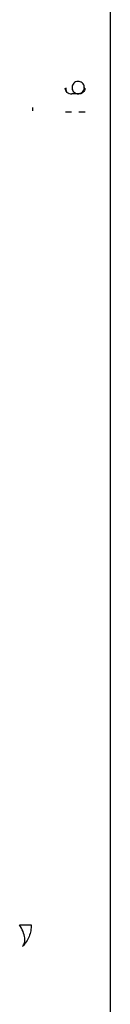
# Model space of a CAD drawing. Units: inches. Extents: x -1 to 149, y -1 to 116.
# Drawn here: x 30 to 30, y 40 to 47 of the extents above; entities that cross this region are included whole.
import ezdxf

# ---------------------------------------------------------------- set-up
doc = ezdxf.new("R2010")
doc.units = ezdxf.units.IN
doc.header["$MEASUREMENT"] = 0

msp = doc.modelspace()

# ---------------------------------------------------------------- linework, layer by layer
at = {"color": 7, "linetype": 'Continuous', "lineweight": 25}
for p, q in [((30.2256, 39.8535), (30.2256, 53.4459)), ((30.2256, 46.162), (30.2256, 47.5674)), ((30.0488, 46.5018), (30.049, 46.5018)), ((30.0071, 46.4598), (29.964, 46.4594)), ((29.6993, 46.3443), (29.6986, 46.3671)), ((30.2256, 44.8671), (30.2256, 46.162))]:
    msp.add_line(p, q, dxfattribs=at)
for centre, start, end in [((29.964, 46.5014), 180.0285, 206.61239), ((30.007, 46.5018), 314.99693, 359.956), ((29.9641, 46.5014), 246.12372, 269.97259)]:
    msp.add_arc(centre, 0.042, start, end, dxfattribs=at)
for points, knots in [([(29.9774, 46.5315), (29.9742, 46.5276), (29.968, 46.52), (29.9643, 46.5051), (29.9658, 46.4896), (29.9732, 46.4752), (29.9854, 46.4648), (29.9977, 46.4597), (30.0052, 46.4603), (30.0073, 46.4605)], [0, 0, 0, 0, 0.149811, 0.29435, 0.453652, 0.613847, 0.774141, 0.934477, 1, 1, 1, 1]), ([(30.0485, 46.5018), (30.0484, 46.5058), (30.0481, 46.5151), (30.0408, 46.5283), (30.0287, 46.539), (30.0134, 46.5443), (29.9972, 46.5436), (29.9849, 46.5383), (29.9792, 46.5331), (29.9774, 46.5315)], [0, 0, 0, 0, 0.121554, 0.282214, 0.442972, 0.603773, 0.764664, 0.926357, 1, 1, 1, 1]), ([(30.0454, 46.4851), (30.0472, 46.4893), (30.0495, 46.4948), (30.0487, 46.5005), (30.0485, 46.5018)], [0, 0, 0, 0, 0.780948, 1, 1, 1, 1]), ([(29.9463, 46.4605), (29.9438, 46.4616), (29.9382, 46.4642), (29.9296, 46.4713), (29.9216, 46.4825), (29.9202, 46.4923), (29.9195, 46.4975)], [0, 0, 0, 0, 0.1268121, 0.2794048, 0.6092941, 1, 1, 1, 1]), ([(30.0161, 46.4609), (30.0158, 46.4608), (30.0129, 46.4599), (30.0098, 46.4598), (30.0071, 46.4598)], [0, 0, 0, 0, 0.101592, 1, 1, 1, 1]), ([(30.0073, 46.4605), (30.0105, 46.4604), (30.0183, 46.4602), (30.0251, 46.4641), (30.0292, 46.4665)], [0, 0, 0, 0, 0.406148, 1, 1, 1, 1]), ([(30.0308, 46.4672), (30.0307, 46.4671), (30.0284, 46.4653), (30.024, 46.4631), (30.0195, 46.4619), (30.0177, 46.4614)], [0, 0, 0, 0, 0.039238, 0.608198, 1, 1, 1, 1]), ([(30.0533, 46.4975), (30.0524, 46.4921), (30.0509, 46.4822), (30.0424, 46.4709), (30.0336, 46.464), (30.0282, 46.4615), (30.0257, 46.4604)], [0, 0, 0, 0, 0.402452, 0.73039, 0.87652, 1, 1, 1, 1]), ([(30.0292, 46.4665), (30.0299, 46.4668), (30.0328, 46.468), (30.035, 46.4703), (30.0368, 46.4721)], [0, 0, 0, 0, 0.234189, 1, 1, 1, 1]), ([(30.0368, 46.4721), (30.0403, 46.4758), (30.0441, 46.4797), (30.0454, 46.4848), (30.0454, 46.4851)], [0, 0, 0, 0, 0.94507, 1, 1, 1, 1]), ([(29.9615, 46.3344), (29.9512, 46.3344), (29.9359, 46.3344), (29.9245, 46.3347), (29.9208, 46.3347)], [0, 0, 0, 0, 0.6732626, 1, 1, 1, 1]), ([(30.0556, 46.3348), (30.0489, 46.3346), (30.0355, 46.3344), (30.0194, 46.3344), (30.0113, 46.3344)], [0, 0, 0, 0, 0.501759, 1, 1, 1, 1]), ([(29.6092, 40.8224), (29.6189, 40.8224), (29.6385, 40.8224), (29.6612, 40.8225), (29.6787, 40.8225), (29.6845, 40.8225), (29.6874, 40.8225)], [0, 0, 0, 0, 0.247854, 0.499978, 0.752113, 1, 1, 1, 1]), ([(29.629, 40.6741), (29.6339, 40.6815), (29.6442, 40.6969), (29.6452, 40.7323), (29.6349, 40.7752), (29.6178, 40.8066), (29.6092, 40.8223)], [0, 0, 0, 0, 0.233894, 0.484353, 0.743081, 1, 1, 1, 1])]:
    msp.add_open_spline(points, degree=3, knots=knots, dxfattribs=at)
msp.add_open_spline([(29.6873, 40.8225), (29.6869, 40.8087), (29.686, 40.7812), (29.6743, 40.7416), (29.6559, 40.7047), (29.638, 40.6843), (29.629, 40.6741)], degree=3, dxfattribs=at)

doc.saveas('drawing.dxf')
